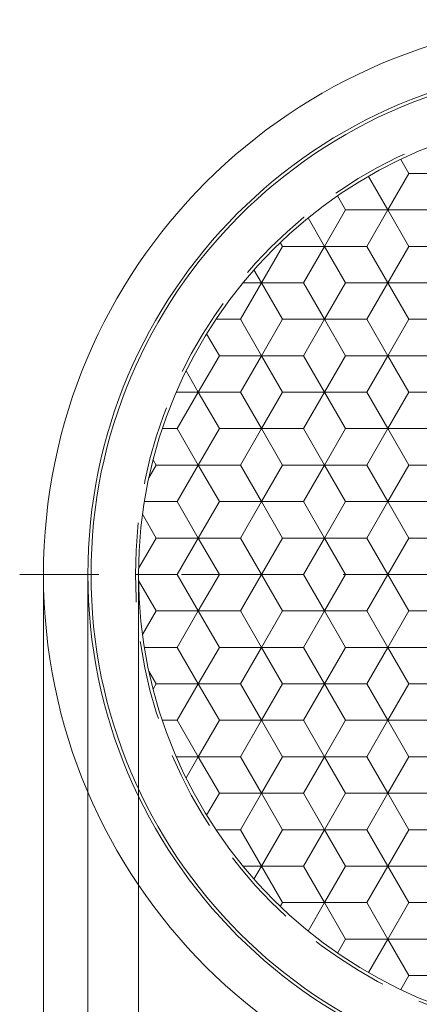
# Model space of a CAD drawing. Units: millimetres. Extents: x 143 to 242, y 18 to 158.
# Drawn here: x 176 to 189, y 85 to 116 of the extents above; entities that cross this region are included whole.
import ezdxf
from ezdxf.enums import TextEntityAlignment as Align

# ---------------------------------------------------------------- set-up
doc = ezdxf.new("R2010")
doc.units = ezdxf.units.MM
doc.header["$LTSCALE"] = 5
for name, pattern in [('AUSGEZOGEN', [0]), ('DASHDOT', [1, 0.5, -0.25, 0, -0.25]), ('DASHED', [0.75, 0.5, -0.25])]:
    doc.linetypes.add(name, pattern=pattern)
for name, color, linetype, true_color in [('Bemassung', 136, 'Continuous', 0x008080), ('Layer0', 9, 'Continuous', 0xc0c0c0), ('Stammform', 56, 'Continuous', 0x808000)]:
    doc.layers.add(name, color=color, linetype=linetype, true_color=true_color)
doc.styles.add('Arial', font='arial.ttf')
doc.dimstyles.new('ISO-25', dxfattribs={"dimtxt": 2.5, "dimasz": 2.5, "dimexe": 1.25, "dimexo": 0.625, "dimtad": 1, "dimtxsty": 'Standard', "dimcen": 2.5, "dimadec": 0, "dimazin": 0, "dimtfac": 1, "dimtmove": 0, "dimatfit": 3, "dimfxl": 1, "dimarcsym": 0})

# ---------------------------------------------------------------- blocks, each defined once
blk = doc.blocks.new('SECHSK1_nNn04')
at = {"layer": 'Layer0', "color": 9, "linetype": 'AUSGEZOGEN', "lineweight": 18, "true_color": 0xc0c0c0}
for p, q in [((187.96, 109.684), (187.35, 110.742)), ((187.296, 108.534), (187.96, 109.684)), ((187.96, 109.684), (187.296, 108.534)), ((187.96, 109.684), (189.288, 109.684)), ((189.288, 109.684), (187.96, 109.684)), ((185.968, 108.534), (185.45, 109.433)), ((185.968, 108.534), (185.304, 107.384)), ((185.304, 107.384), (185.968, 108.534)), ((185.968, 108.534), (187.296, 108.534)), ((187.296, 108.534), (185.968, 108.534)), ((187.96, 107.384), (187.296, 108.534)), ((187.296, 108.534), (187.96, 107.384)), ((183.741, 107.793), (183.977, 107.384)), ((183.313, 106.234), (183.977, 107.384)), ((183.977, 107.384), (183.313, 106.234)), ((185.304, 107.384), (183.977, 107.384)), ((183.977, 107.384), (185.304, 107.384)), ((185.304, 107.384), (185.968, 106.234)), ((185.968, 106.234), (185.304, 107.384)), ((187.296, 106.234), (187.96, 107.384)), ((187.96, 107.384), (187.296, 106.234)), ((189.288, 107.384), (187.96, 107.384)), ((187.96, 107.384), (189.288, 107.384)), ((183.313, 106.234), (182.54, 106.234)), ((183.977, 105.084), (183.313, 106.234)), ((183.313, 106.234), (183.977, 105.084)), ((185.968, 106.234), (185.304, 105.084)), ((185.304, 105.084), (185.968, 106.234)), ((187.296, 106.234), (185.968, 106.234)), ((185.968, 106.234), (187.296, 106.234)), ((187.96, 105.084), (187.296, 106.234)), ((187.296, 106.234), (187.96, 105.084)), ((183.313, 103.934), (183.977, 105.084)), ((183.977, 105.084), (183.313, 103.934)), ((183.977, 105.084), (185.304, 105.084)), ((185.304, 105.084), (183.977, 105.084)), ((185.304, 105.084), (185.968, 103.934)), ((185.968, 103.934), (185.304, 105.084)), ((187.296, 103.934), (187.96, 105.084)), ((187.96, 105.084), (187.296, 103.934)), ((187.96, 105.084), (189.288, 105.084)), ((189.288, 105.084), (187.96, 105.084)), ((181.598, 104.604), (181.985, 103.934)), ((181.985, 103.934), (181.598, 104.604)), ((181.985, 103.934), (181.321, 102.784)), ((181.321, 102.784), (181.985, 103.934)), ((181.985, 103.934), (183.313, 103.934)), ((183.313, 103.934), (181.985, 103.934)), ((183.977, 102.784), (183.313, 103.934)), ((183.313, 103.934), (183.977, 102.784)), ((185.968, 103.934), (185.304, 102.784)), ((185.304, 102.784), (185.968, 103.934)), ((185.968, 103.934), (187.296, 103.934)), ((187.296, 103.934), (185.968, 103.934)), ((187.96, 102.784), (187.296, 103.934)), ((187.296, 103.934), (187.96, 102.784)), ((181.321, 102.784), (180.849, 102.784)), ((181.321, 102.784), (181.985, 101.634)), ((181.985, 101.634), (181.321, 102.784)), ((183.313, 101.634), (183.977, 102.784)), ((183.977, 102.784), (183.313, 101.634)), ((185.304, 102.784), (183.977, 102.784)), ((183.977, 102.784), (185.304, 102.784)), ((185.304, 102.784), (185.968, 101.634)), ((185.968, 101.634), (185.304, 102.784)), ((187.296, 101.634), (187.96, 102.784)), ((187.96, 102.784), (187.296, 101.634)), ((189.288, 102.784), (187.96, 102.784)), ((187.96, 102.784), (189.288, 102.784)), ((181.985, 101.634), (181.321, 100.484)), ((181.321, 100.484), (181.985, 101.634)), ((183.313, 101.634), (181.985, 101.634)), ((181.985, 101.634), (183.313, 101.634)), ((183.977, 100.484), (183.313, 101.634)), ((183.313, 101.634), (183.977, 100.484)), ((185.968, 101.634), (185.304, 100.484)), ((185.304, 100.484), (185.968, 101.634)), ((187.296, 101.634), (185.968, 101.634)), ((185.968, 101.634), (187.296, 101.634)), ((187.96, 100.484), (187.296, 101.634)), ((187.296, 101.634), (187.96, 100.484)), ((180.283, 100.484), (181.321, 100.484)), ((181.321, 100.484), (181.985, 99.334)), ((181.985, 99.334), (181.321, 100.484)), ((183.313, 99.334), (183.977, 100.484)), ((183.977, 100.484), (183.313, 99.334)), ((183.977, 100.484), (185.304, 100.484)), ((185.304, 100.484), (183.977, 100.484)), ((185.304, 100.484), (185.968, 99.334)), ((185.968, 99.334), (185.304, 100.484)), ((187.296, 99.334), (187.96, 100.484)), ((187.96, 100.484), (187.296, 99.334)), ((187.96, 100.484), (189.288, 100.484)), ((189.288, 100.484), (187.96, 100.484)), ((181.985, 99.334), (181.321, 98.184)), ((181.321, 98.184), (181.985, 99.334)), ((181.985, 99.334), (183.313, 99.334)), ((183.313, 99.334), (181.985, 99.334)), ((183.977, 98.184), (183.313, 99.334)), ((183.313, 99.334), (183.977, 98.184)), ((185.968, 99.334), (185.304, 98.184)), ((185.304, 98.184), (185.968, 99.334)), ((185.968, 99.334), (187.296, 99.334)), ((187.296, 99.334), (185.968, 99.334)), ((187.96, 98.184), (187.296, 99.334)), ((187.296, 99.334), (187.96, 98.184)), ((181.321, 98.184), (179.993, 98.184)), ((179.993, 98.184), (181.321, 98.184)), ((181.321, 98.184), (181.985, 97.034)), ((181.985, 97.034), (181.321, 98.184)), ((183.313, 97.034), (183.977, 98.184)), ((183.977, 98.184), (183.313, 97.034)), ((185.304, 98.184), (183.977, 98.184)), ((183.977, 98.184), (185.304, 98.184)), ((185.304, 98.184), (185.968, 97.034)), ((185.968, 97.034), (185.304, 98.184)), ((187.296, 97.034), (187.96, 98.184)), ((187.96, 98.184), (187.296, 97.034)), ((189.288, 98.184), (187.96, 98.184)), ((187.96, 98.184), (189.288, 98.184)), ((181.985, 97.034), (181.321, 95.884)), ((181.321, 95.884), (181.985, 97.034)), ((183.313, 97.034), (181.985, 97.034)), ((181.985, 97.034), (183.313, 97.034)), ((183.977, 95.884), (183.313, 97.034)), ((183.313, 97.034), (183.977, 95.884)), ((185.968, 97.034), (185.304, 95.884)), ((185.304, 95.884), (185.968, 97.034)), ((187.296, 97.034), (185.968, 97.034)), ((185.968, 97.034), (187.296, 97.034)), ((187.96, 95.884), (187.296, 97.034)), ((187.296, 97.034), (187.96, 95.884)), ((180.283, 95.884), (181.321, 95.884)), ((181.321, 95.884), (181.985, 94.734)), ((181.985, 94.734), (181.321, 95.884)), ((183.313, 94.734), (183.977, 95.884)), ((183.977, 95.884), (183.313, 94.734)), ((183.977, 95.884), (185.304, 95.884)), ((185.304, 95.884), (183.977, 95.884)), ((185.304, 95.884), (185.968, 94.734)), ((185.968, 94.734), (185.304, 95.884)), ((187.296, 94.734), (187.96, 95.884)), ((187.96, 95.884), (187.296, 94.734)), ((187.96, 95.884), (189.288, 95.884)), ((189.288, 95.884), (187.96, 95.884)), ((181.985, 94.734), (181.321, 93.584)), ((181.321, 93.584), (181.985, 94.734)), ((183.313, 94.734), (181.985, 94.734)), ((181.985, 94.734), (183.313, 94.734)), ((183.977, 93.584), (183.313, 94.734)), ((183.313, 94.734), (183.977, 93.584)), ((185.968, 94.734), (185.304, 93.584)), ((185.304, 93.584), (185.968, 94.734)), ((187.296, 94.734), (185.968, 94.734)), ((185.968, 94.734), (187.296, 94.734)), ((187.96, 93.584), (187.296, 94.734)), ((187.296, 94.734), (187.96, 93.584)), ((181.321, 93.584), (180.849, 93.584)), ((181.321, 93.584), (181.985, 92.434)), ((181.985, 92.434), (181.321, 93.584)), ((183.313, 92.434), (183.977, 93.584)), ((183.977, 93.584), (183.313, 92.434)), ((183.977, 93.584), (185.304, 93.584)), ((185.304, 93.584), (183.977, 93.584)), ((185.304, 93.584), (185.968, 92.434)), ((185.968, 92.434), (185.304, 93.584)), ((187.296, 92.434), (187.96, 93.584)), ((187.96, 93.584), (187.296, 92.434)), ((187.96, 93.584), (189.288, 93.584)), ((189.288, 93.584), (187.96, 93.584)), ((181.985, 92.434), (181.598, 91.765)), ((181.985, 92.434), (183.313, 92.434)), ((183.313, 92.434), (181.985, 92.434)), ((183.977, 91.284), (183.313, 92.434)), ((183.313, 92.434), (183.977, 91.284)), ((185.968, 92.434), (185.304, 91.284)), ((185.304, 91.284), (185.968, 92.434)), ((185.968, 92.434), (187.296, 92.434)), ((187.296, 92.434), (185.968, 92.434)), ((187.96, 91.284), (187.296, 92.434)), ((187.296, 92.434), (187.96, 91.284)), ((183.313, 90.134), (183.977, 91.284)), ((183.977, 91.284), (183.313, 90.134)), ((185.304, 91.284), (183.977, 91.284)), ((183.977, 91.284), (185.304, 91.284)), ((185.304, 91.284), (185.968, 90.134)), ((185.968, 90.134), (185.304, 91.284)), ((187.296, 90.134), (187.96, 91.284)), ((187.96, 91.284), (187.296, 90.134)), ((189.288, 91.284), (187.96, 91.284)), ((187.96, 91.284), (189.288, 91.284)), ((183.313, 90.134), (182.54, 90.134)), ((183.977, 88.984), (183.313, 90.134)), ((183.313, 90.134), (183.977, 88.984)), ((185.968, 90.134), (185.304, 88.984)), ((185.304, 88.984), (185.968, 90.134)), ((187.296, 90.134), (185.968, 90.134)), ((185.968, 90.134), (187.296, 90.134)), ((187.96, 88.984), (187.296, 90.134)), ((187.296, 90.134), (187.96, 88.984)), ((183.741, 88.576), (183.977, 88.984)), ((183.977, 88.984), (185.304, 88.984)), ((185.304, 88.984), (183.977, 88.984)), ((185.304, 88.984), (185.968, 87.834)), ((185.968, 87.834), (185.304, 88.984)), ((187.296, 87.834), (187.96, 88.984)), ((187.96, 88.984), (187.296, 87.834)), ((187.96, 88.984), (189.288, 88.984)), ((189.288, 88.984), (187.96, 88.984)), ((185.968, 87.834), (185.45, 86.936)), ((185.968, 87.834), (187.296, 87.834)), ((187.296, 87.834), (185.968, 87.834)), ((187.96, 86.684), (187.296, 87.834)), ((187.296, 87.834), (187.96, 86.684)), ((187.35, 85.627), (187.96, 86.684)), ((189.288, 86.684), (187.96, 86.684)), ((187.96, 86.684), (189.288, 86.684))]:
    blk.add_line(p, q, dxfattribs=at)
at = {"layer": 'Stammform', "color": 56, "linetype": 'AUSGEZOGEN', "lineweight": 18, "true_color": 0x808000}
for p, q in [((188.369, 111.277), (188.624, 110.834)), ((188.624, 110.834), (187.96, 109.684)), ((188.624, 110.834), (189.952, 110.834)), ((186.377, 110.127), (186.632, 109.684)), ((186.632, 109.684), (185.968, 108.534)), ((186.632, 109.684), (187.96, 109.684)), ((187.96, 109.684), (188.624, 108.534)), ((184.641, 108.534), (183.977, 107.384)), ((184.57, 108.656), (184.641, 108.534)), ((184.641, 108.534), (185.968, 108.534)), ((185.968, 108.534), (186.632, 107.384)), ((188.624, 108.534), (187.96, 107.384)), ((188.624, 108.534), (189.952, 108.534)), ((183.392, 107.384), (183.977, 107.384)), ((183.977, 107.384), (184.641, 106.234)), ((186.632, 107.384), (185.968, 106.234)), ((186.632, 107.384), (187.96, 107.384)), ((187.96, 107.384), (188.624, 106.234)), ((184.641, 106.234), (183.977, 105.084)), ((184.641, 106.234), (185.968, 106.234)), ((185.968, 106.234), (186.632, 105.084)), ((188.624, 106.234), (187.96, 105.084)), ((188.624, 106.234), (189.952, 106.234)), ((182.248, 105.779), (182.649, 105.084)), ((182.649, 105.084), (181.985, 103.934)), ((182.649, 105.084), (183.977, 105.084)), ((183.977, 105.084), (184.641, 103.934)), ((186.632, 105.084), (185.968, 103.934)), ((186.632, 105.084), (187.96, 105.084)), ((187.96, 105.084), (188.624, 103.934)), ((181.289, 103.934), (181.985, 103.934)), ((181.985, 103.934), (182.649, 102.784)), ((184.641, 103.934), (183.977, 102.784)), ((184.641, 103.934), (185.968, 103.934)), ((185.968, 103.934), (186.632, 102.784)), ((188.624, 103.934), (187.96, 102.784)), ((188.624, 103.934), (189.952, 103.934)), ((182.649, 102.784), (181.985, 101.634)), ((182.649, 102.784), (183.977, 102.784)), ((183.977, 102.784), (184.641, 101.634)), ((186.632, 102.784), (185.968, 101.634)), ((186.632, 102.784), (187.96, 102.784)), ((187.96, 102.784), (188.624, 101.634)), ((180.657, 101.634), (180.423, 101.23)), ((180.559, 101.804), (180.657, 101.634)), ((180.657, 101.634), (181.985, 101.634)), ((181.985, 101.634), (182.649, 100.484)), ((184.641, 101.634), (183.977, 100.484)), ((184.641, 101.634), (185.968, 101.634)), ((185.968, 101.634), (186.632, 100.484)), ((188.624, 101.634), (187.96, 100.484)), ((188.624, 101.634), (189.952, 101.634)), ((182.649, 100.484), (181.985, 99.334)), ((182.649, 100.484), (183.977, 100.484)), ((183.977, 100.484), (184.641, 99.334)), ((186.632, 100.484), (185.968, 99.334)), ((186.632, 100.484), (187.96, 100.484)), ((187.96, 100.484), (188.624, 99.334)), ((180.225, 100.083), (180.657, 99.334)), ((180.657, 99.334), (180.101, 98.372)), ((180.657, 99.334), (181.985, 99.334)), ((181.985, 99.334), (182.649, 98.184)), ((184.641, 99.334), (183.977, 98.184)), ((184.641, 99.334), (185.968, 99.334)), ((185.968, 99.334), (186.632, 98.184)), ((188.624, 99.334), (187.96, 98.184)), ((188.624, 99.334), (189.952, 99.334)), ((182.649, 98.184), (181.985, 97.034)), ((182.649, 98.184), (183.977, 98.184)), ((183.977, 98.184), (184.641, 97.034)), ((186.632, 98.184), (185.968, 97.034)), ((186.632, 98.184), (187.96, 98.184)), ((187.96, 98.184), (188.624, 97.034)), ((180.101, 97.997), (180.657, 97.034)), ((180.657, 97.034), (180.225, 96.286)), ((180.657, 97.034), (181.985, 97.034)), ((181.985, 97.034), (182.649, 95.884)), ((184.641, 97.034), (183.977, 95.884)), ((184.641, 97.034), (185.968, 97.034)), ((185.968, 97.034), (186.632, 95.884)), ((188.624, 97.034), (187.96, 95.884)), ((188.624, 97.034), (189.952, 97.034)), ((182.649, 95.884), (181.985, 94.734)), ((182.649, 95.884), (183.977, 95.884)), ((183.977, 95.884), (184.641, 94.734)), ((186.632, 95.884), (185.968, 94.734)), ((186.632, 95.884), (187.96, 95.884)), ((187.96, 95.884), (188.624, 94.734)), ((180.423, 95.139), (180.657, 94.734)), ((180.657, 94.734), (180.559, 94.565)), ((180.657, 94.734), (181.985, 94.734)), ((181.985, 94.734), (182.649, 93.584)), ((184.641, 94.734), (183.977, 93.584)), ((184.641, 94.734), (185.968, 94.734)), ((185.968, 94.734), (186.632, 93.584)), ((188.624, 94.734), (187.96, 93.584)), ((188.624, 94.734), (189.952, 94.734)), ((182.649, 93.584), (181.985, 92.434)), ((182.649, 93.584), (183.977, 93.584)), ((183.977, 93.584), (184.641, 92.434)), ((186.632, 93.584), (185.968, 92.434)), ((186.632, 93.584), (187.96, 93.584)), ((187.96, 93.584), (188.624, 92.434)), ((181.289, 92.434), (181.985, 92.434)), ((181.985, 92.434), (182.649, 91.284)), ((184.641, 92.434), (183.977, 91.284)), ((184.641, 92.434), (185.968, 92.434)), ((185.968, 92.434), (186.632, 91.284)), ((188.624, 92.434), (187.96, 91.284)), ((188.624, 92.434), (189.952, 92.434)), ((182.649, 91.284), (182.248, 90.59)), ((182.649, 91.284), (183.977, 91.284)), ((183.977, 91.284), (184.641, 90.134)), ((186.632, 91.284), (185.968, 90.134)), ((186.632, 91.284), (187.96, 91.284)), ((187.96, 91.284), (188.624, 90.134)), ((184.641, 90.134), (183.977, 88.984)), ((184.641, 90.134), (185.968, 90.134)), ((185.968, 90.134), (186.632, 88.984)), ((188.624, 90.134), (187.96, 88.984)), ((188.624, 90.134), (189.952, 90.134)), ((183.392, 88.984), (183.977, 88.984)), ((183.977, 88.984), (184.641, 87.834)), ((186.632, 88.984), (185.968, 87.834)), ((186.632, 88.984), (187.96, 88.984)), ((187.96, 88.984), (188.624, 87.834)), ((184.641, 87.834), (184.57, 87.713)), ((184.641, 87.834), (185.968, 87.834)), ((185.968, 87.834), (186.632, 86.684)), ((188.624, 87.834), (187.96, 86.684)), ((188.624, 87.834), (189.952, 87.834)), ((186.632, 86.684), (186.377, 86.242)), ((186.632, 86.684), (187.96, 86.684)), ((187.96, 86.684), (188.624, 85.534)), ((188.624, 85.534), (188.369, 85.092)), ((188.624, 85.534), (189.952, 85.534))]:
    blk.add_line(p, q, dxfattribs=at)
blk = doc.blocks.new('*D6')
at = {"layer": 'Bemassung', "color": 136, "linetype": 'AUSGEZOGEN', "lineweight": 18, "true_color": 0x008080}
for p, q in [((180.1, 98.184), (180.1, 74.961)), ((209.1, 98.184), (209.1, 74.961)), ((180.1, 75.676), (181.35, 75.926)), ((181.35, 75.426), (181.35, 75.926)), ((207.85, 75.926), (207.85, 75.426)), ((207.85, 75.926), (209.1, 75.676)), ((181.35, 75.426), (180.1, 75.676)), ((180.1, 75.676), (209.1, 75.676)), ((209.1, 75.676), (207.85, 75.426))]:
    blk.add_line(p, q, dxfattribs=at)
at = {"layer": 'Bemassung', "color": 136, "linetype": 'AUSGEZOGEN', "lineweight": 18, "true_color": 0x008080, "style": 'Arial', "width": 1.131075}
blk.add_text('29', height=1.25, dxfattribs=at).set_placement((193.705, 76.176), (195.899, 76.176), align=Align.FIT)
blk = doc.blocks.new('_Closed')
at = {"color": 0, "linetype": 'ByBlock', "lineweight": -2}
for p, q in [((-1, 0.166667), (0, 0)), ((-1, 0.166667), (-1, -0.166667)), ((0, 0), (-1, -0.166667)), ((0, 0), (-1, 0))]:
    blk.add_line(p, q, dxfattribs=at)
blk = doc.blocks.new('*D8')
at = {"layer": 'Bemassung', "color": 136, "linetype": 'AUSGEZOGEN', "lineweight": 18, "true_color": 0x008080}
for p, q in [((177.1, 98.184), (177.1, 68.523)), ((212.1, 98.184), (212.1, 68.523)), ((177.1, 69.237), (178.35, 69.487)), ((178.35, 68.987), (178.35, 69.487)), ((210.85, 69.487), (210.85, 68.987)), ((210.85, 69.487), (212.1, 69.237)), ((178.35, 68.987), (177.1, 69.237)), ((177.1, 69.237), (212.1, 69.237)), ((212.1, 69.237), (210.85, 68.987))]:
    blk.add_line(p, q, dxfattribs=at)
at = {"layer": 'Bemassung', "color": 136, "linetype": 'AUSGEZOGEN', "lineweight": 18, "true_color": 0x008080, "style": 'Arial', "width": 1.131075}
blk.add_text('35', height=1.25, dxfattribs=at).set_placement((193.791, 69.737), (195.986, 69.737), align=Align.FIT)
blk = doc.blocks.new('*D9')
at = {"layer": 'Bemassung', "color": 136, "linetype": 'AUSGEZOGEN', "lineweight": 18, "true_color": 0x008080}
for p, q in [((178.5, 98.184), (178.5, 71.696)), ((210.7, 98.184), (210.7, 71.696)), ((178.5, 72.41), (179.75, 72.66)), ((179.75, 72.16), (178.5, 72.41)), ((178.5, 72.41), (210.7, 72.41)), ((179.75, 72.16), (179.75, 72.66)), ((209.45, 72.66), (209.45, 72.16)), ((209.45, 72.66), (210.7, 72.41)), ((210.7, 72.41), (209.45, 72.16))]:
    blk.add_line(p, q, dxfattribs=at)
at = {"layer": 'Bemassung', "color": 136, "linetype": 'AUSGEZOGEN', "lineweight": 18, "true_color": 0x008080, "style": 'Arial', "width": 1.209973}
blk.add_text('32.2', height=1.25, dxfattribs=at).set_placement((192.868, 72.91), (196.976, 72.91), align=Align.FIT)

msp = doc.modelspace()

# ---------------------------------------------------------------- linework, layer by layer
at = {"layer": 'Layer0', "color": 56, "linetype": 'DASHDOT', "lineweight": 18, "true_color": 0x808000}
msp.add_line((176.35, 98.184), (213.1, 98.184), dxfattribs=at)
at = {"layer": 'Layer0', "color": 9, "linetype": 'AUSGEZOGEN', "lineweight": 18, "true_color": 0xc0c0c0}
for radius in [17.5, 16.1, 16]:
    msp.add_circle((194.6, 98.184), radius, dxfattribs=at)
at = {"layer": 'Layer0', "color": 136, "linetype": 'DASHED', "lineweight": 18, "true_color": 0x008080}
msp.add_circle((194.6, 98.184), 14.6, dxfattribs=at)
at = {"layer": 'Layer0', "color": 136, "linetype": 'AUSGEZOGEN', "lineweight": 18, "true_color": 0x008080}
msp.add_circle((194.6, 98.184), 14.5, dxfattribs=at)

# ---------------------------------------------------------------- block references
msp.add_blockref('SECHSK1_nNn04', (0, 0))

# ---------------------------------------------------------------- dimensions: what is measured, and where the dimension line sits
at = {"layer": 'Bemassung', "color": 136, "linetype": 'AUSGEZOGEN', "lineweight": 18, "true_color": 0x008080}
for base, p1, p2, picture, middle in [((212.1, 69.237), (177.1, 98.184), (212.1, 98.184), '*D8', (194.888, 70.362)), ((210.7, 72.41), (178.5, 98.184), (210.7, 98.184), '*D9', (194.922, 73.535)), ((209.1, 75.676), (180.1, 98.184), (209.1, 98.184), '*D6', (194.802, 76.801))]:
    dim = msp.add_linear_dim(base=base, p1=p1, p2=p2, dimstyle='ISO-25', override={"dimtxt": 1.25, "dimasz": 1.25, "dimexe": 0.892857, "dimgap": 0.178571, "dimtad": 1, "dimjust": 3, "dimdec": 2, "dimzin": 8, "dimpost": '<>', "dimtxsty": 'Arial', "dimblk1": 'Closed', "dimblk2": 'Closed', "dimsah": 1, "dimclrd": 136, "dimclre": 136, "dimclrt": 136, "dimadec": 2}, dxfattribs=at)
    dim.commit()
    dim.dimension.update_dxf_attribs({"geometry": picture, "text_midpoint": middle, "dimtype": 160})

doc.saveas('drawing.dxf')
